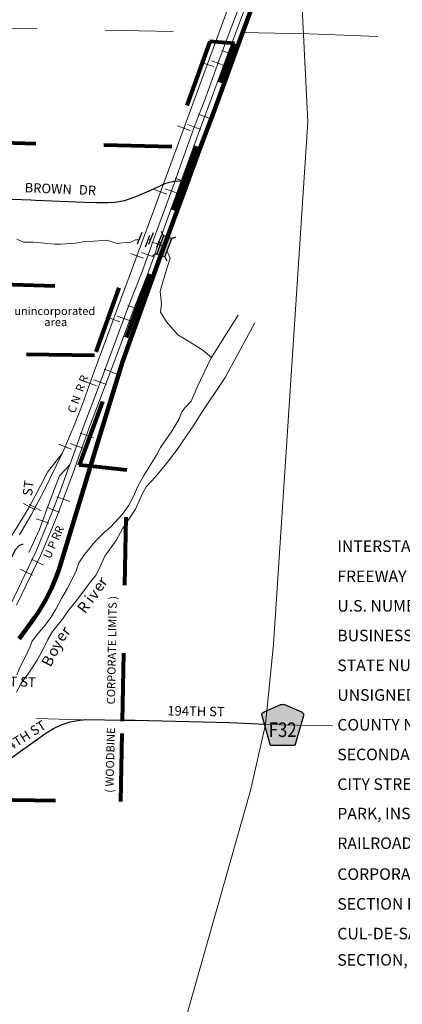
# Model space of a CAD drawing. Extents: x 73.94 to 77.54, y 119.27 to 122.87.
# Drawn here: x 75.68 to 76.24, y 120.58 to 122.03 of the extents above; entities that cross this region are included whole.
import ezdxf
from ezdxf.enums import TextEntityAlignment as Align

# ---------------------------------------------------------------- set-up
doc = ezdxf.new("R2010")
doc.units = ezdxf.units.MI
doc.header["$MEASUREMENT"] = 0
for name, pattern in [('DASHED', [0.187, 0.125, -0.062]), ('DGN Style 3', [0.07, 0.05, -0.02]), ('DOT', [0.025, 0.005, -0.02])]:
    doc.linetypes.add(name, pattern=pattern)
for name, color, linetype, lineweight in [('tdCiCityStreetCL', 7, 'Continuous', 30), ('tdCiCityStreetTxt', 7, 'Continuous', 0), ('tdCiCorpBndryPart', 40, 'DASHED', 80), ('tdCiCorpBndryTxt', 7, 'Continuous', 0), ('tdCiHydroRiver', 162, 'Continuous', 13), ('tdCiHydroTxt', 7, 'Continuous', 0), ('tdCiMapPltShpe', 31, 'Continuous', 13), ('tdCiMapTitleBlock', 7, 'Continuous', 0), ('tdCiPriCL', 1, 'Continuous', 13), ('tdCiPriNonDiv', 1, 'Continuous', 200), ('tdCiRRCL', 40, 'Continuous', 13), ('tdCiRROwnerTxt', 7, 'Continuous', 0), ('tdCiSecCL', 241, 'Continuous', 30), ('tdCiSecText', 241, 'Continuous', 0), ('tdCiSectLine', 7, 'DOT', 13), ('tdCiShieldSecRte', 7, 'Continuous', 0), ('tdCiStrucCartoClvrt', 7, 'Continuous', 0), ('tdCiStrucDataPriNonDiv', 7, 'Continuous', 0)]:
    doc.layers.add(name, color=color, linetype=linetype, lineweight=lineweight)
doc.styles.add('Style-Century Gothic', font='GOTHIC.TTF')
doc.styles.add('Style-GEOMETRICFUTURA_211_L_L', font='GEOMETRICFUTURA_211_L_L.shx')
doc.styles.add('Style-GEOMETRICFUTURA_211_MI_L', font='GEOMETRICFUTURA_211_MI_L.shx')
doc.styles.add('Style-Lucida Calligraphy', font='LCALLIG.TTF')
doc.styles.add('Style-Trebuchet MS', font='trebuc.ttf')

# ---------------------------------------------------------------- blocks, each defined once
blk = doc.blocks.new('CUVRT1_1')
at = {"layer": 'tdCiStrucCartoClvrt', "color": 1, "linetype": 'Continuous', "lineweight": 30, "ltscale": 0.05}
for p, q in [((-0.01, 0.0057), (0.0087, 0.0057)), ((-0.01, -0.0067), (0.0087, -0.0067))]:
    blk.add_line(p, q, dxfattribs=at)
blk = doc.blocks.new('BRMUP')
at = {"layer": 'tdCiStrucDataPriNonDiv', "color": 7, "linetype": 'Continuous', "lineweight": 30, "ltscale": 0.05}
for points in [[(0.022, 0.01), (-0.022, 0.01), (-0.0291, 0.0171)], [(-0.022, 0.01), (-0.022, 0), (-0.022, -0.01), (-0.0291, -0.0171)], [(0.022, -0.01), (0.022, 0), (0.022, 0.01), (0.0291, 0.0171)], [(-0.022, -0.01), (0.022, -0.01), (0.0291, -0.0171)]]:
    blk.add_lwpolyline(points, dxfattribs=at)
at = {"layer": 'tdCiStrucDataPriNonDiv', "color": 1, "linetype": 'Continuous', "lineweight": 200, "ltscale": 0.05}
blk.add_lwpolyline([(-0.022, 0), (0, 0), (0.022, 0)], dxfattribs=at)
at = {"layer": 'tdCiStrucDataPriNonDiv', "color": 7, "linetype": 'Continuous', "lineweight": 30, "ltscale": 0.05, "extrusion": (0, 0, -1)}
blk.add_solid([(0.022, 0.01), (-0.022, 0.01), (0.022, -0.01), (-0.022, -0.01)], dxfattribs=at)
blk = doc.blocks.new('SHIELD_CO_RTE_3_1')
at = {"layer": 'tdCiShieldSecRte', "linetype": 'Continuous', "lineweight": 30, "ltscale": 0.05}
blk.add_hatch(color=151, dxfattribs=at).paths.add_polyline_path([(-0.0177, -0.0304), (-0.0299, 0.0115), (-0.0304, 0.0135), (-0.0305, 0.0143), (-0.0305, 0.0155), (-0.0299, 0.017), (-0.0288, 0.0183), (-0.0274, 0.0193), (-0.0027, 0.03), (-0.0015, 0.0302), (0, 0.0304), (0.0015, 0.0302), (0.0027, 0.03), (0.0274, 0.0193), (0.0288, 0.0183), (0.0299, 0.017), (0.0305, 0.0155), (0.0305, 0.0143), (0.0304, 0.0135), (0.0177, -0.0304), (0, -0.0304)])
at = {"layer": 'tdCiShieldSecRte', "color": 7, "linetype": 'Continuous', "lineweight": 30, "ltscale": 0.05}
blk.add_lwpolyline([(0, -0.0304), (-0.0177, -0.0304), (-0.0299, 0.0115), (-0.0304, 0.0135), (-0.0305, 0.0143), (-0.0305, 0.0155), (-0.0299, 0.017), (-0.0288, 0.0183), (-0.0274, 0.0193), (-0.0027, 0.03), (-0.0015, 0.0302), (0, 0.0304), (0.0015, 0.0302), (0.0027, 0.03), (0.0274, 0.0193), (0.0288, 0.0183), (0.0299, 0.017), (0.0305, 0.0155), (0.0305, 0.0143), (0.0304, 0.0135), (0.0177, -0.0304), (0, -0.0304)], close=True, dxfattribs=at)
at = {"layer": 'tdCiShieldSecRte', "color": 7, "linetype": 'Continuous', "lineweight": 0, "insert": (0, -0.0178), "char_height": 0.021373, "attachment_point": 8, "line_spacing_factor": 0.6, "style": 'Style-Trebuchet MS'}
blk.add_mtext('\\H1x;\\W0.84375;\\T1.010;F32', dxfattribs=at)
blk = doc.blocks.new('TBLOCK_1')
at = {"layer": 'tdCiMapTitleBlock', "color": 7, "linetype": 'Continuous', "lineweight": 0, "style": 'Style-Century Gothic', "width": 0.999999}
for s, height, p in [('INTERSTATE ROUTE ', 0.017012, (-1.2936, 1.8819)), ('FREEWAY OR EXPRESSWAY ROUTE', 0.017012, (-1.2936, 1.8376)), ('U.S. NUMBERED ROUTE', 0.017012, (-1.2936, 1.7942)), ('BUSINESS ROUTE', 0.017012, (-1.2936, 1.7505)), ('STATE NUMBERED ROUTE', 0.017012, (-1.2936, 1.7067)), ('UNSIGNED ROUTE', 0.017012, (-1.2936, 1.663)), ('COUNTY NUMBERED ROUTE', 0.017012, (-1.2936, 1.6193)), ('SECONDARY ROAD OR ADJOINING CITY STREET', 0.017012, (-1.2936, 1.5756)), ('CITY STREET', 0.017012, (-1.2936, 1.5319)), ('PARK, INSTITUTION, OR FEDERAL ROAD', 0.017012, (-1.2936, 1.4886)), ('RAILROAD', 0.01701, (-1.2936, 1.445)), ('CORPORATION LINE', 0.017012, (-1.2936, 1.3996)), ('SECTION LINE', 0.017012, (-1.2936, 1.3558)), ('CUL-DE-SAC', 0.01701, (-1.2936, 1.3121)), ('SECTION, TOWNSHIP & RANGE NUMBERS', 0.017012, (-1.2936, 1.2734))]:
    blk.add_text(s, height=height, rotation=0.1196, dxfattribs=at).set_placement(p)
blk = doc.blocks.new('TBLOCK')
at = {"layer": 'tdCiMapTitleBlock', "color": 7, "linetype": 'Continuous', "lineweight": 0, "ltscale": 0.05}
blk.add_blockref('TBLOCK_1', (0, 0), dxfattribs=at)

msp = doc.modelspace()

# ---------------------------------------------------------------- linework, layer by layer
at = {"layer": 'tdCiCityStreetCL', "color": 7, "linetype": 'Continuous', "lineweight": 30, "ltscale": 0.05}
for points in [[(75.5815, 121.7668), (75.5887, 121.7675), (75.5909, 121.7677), (75.5928, 121.7679), (75.6022, 121.7689), (75.6392, 121.7704), (75.6431, 121.7702), (75.6976, 121.7682), (75.7048, 121.7679), (75.7765, 121.765), (75.7936, 121.7642), (75.8116, 121.7645), (75.8214, 121.7647), (75.8357, 121.7674), (75.8545, 121.7743), (75.8752, 121.783), (75.8963, 121.7925), (75.9079, 121.7957), (75.9165, 121.7962), (75.9232, 121.7969)], [(75.5666, 121.0433), (75.5724, 121.0476), (75.5754, 121.0546), (75.5762, 121.0644), (75.577, 121.0727), (75.5785, 121.0792), (75.5809, 121.0855), (75.5939, 121.1118), (75.6097, 121.1383), (75.6238, 121.1628), (75.6296, 121.1697), (75.6302, 121.1765), (75.6341, 121.185), (75.6603, 121.2232), (75.6693, 121.242), (75.6759, 121.2542), (75.6808, 121.2599), (75.6865, 121.2623)], [(75.6313, 120.9211), (75.6489, 120.9333), (75.7061, 120.9738), (75.7184, 120.9826), (75.7309, 120.9906), (75.7425, 120.9961), (75.7557, 121.0003), (75.7691, 121.0028), (75.7801, 121.004), (75.8325, 121.0028)]]:
    msp.add_lwpolyline(points, dxfattribs=at)
at = {"layer": 'tdCiCorpBndryPart', "ltscale": 0.05}
msp.add_lwpolyline([(75.0411, 120.2771), (75.0494, 120.2768), (75.5451, 120.2546), (75.5573, 120.6368), (75.5612, 120.6643), (75.5716, 120.6959), (75.6318, 120.8517), (75.6332, 120.8602), (75.634, 120.8862), (75.8298, 120.8834), (75.8325, 121.0014), (75.8388, 121.3707), (75.7853, 121.3762), (75.7691, 121.3778), (75.9972, 121.998), (75.9608, 122.0009), (75.9051, 121.846), (75.5898, 121.8535), (75.5852, 121.7734), (75.5827, 121.7785), (75.5769, 121.7903)], dxfattribs=at)
msp.add_lwpolyline([(75.7912, 121.5393), (75.6635, 121.5412), (75.6329, 121.6448), (75.8272, 121.6389), (75.7912, 121.5393)], close=True, dxfattribs=at)
at = {"layer": 'tdCiHydroRiver', "color": 141, "linetype": 'Continuous', "lineweight": 13, "ltscale": 0.05}
for points in [[(75.6773, 121.7104), (75.6868, 121.7059), (75.7009, 121.706), (75.7124, 121.7051), (75.7325, 121.7031), (75.742, 121.703), (75.7636, 121.7046), (75.774, 121.7065), (75.7841, 121.707), (75.8096, 121.7088), (75.814, 121.7072), (75.8243, 121.7041), (75.8328, 121.7051), (75.8446, 121.7061), (75.8516, 121.7095), (75.8569, 121.7095)], [(75.8702, 121.7097), (75.8742, 121.7102)], [(75.886, 121.7065), (75.8885, 121.7038)], [(75.8978, 121.6934), (75.8997, 121.6891), (75.9024, 121.6823), (75.8962, 121.6624), (75.8896, 121.6407), (75.8878, 121.6333), (75.8896, 121.6152), (75.8881, 121.6031), (75.8972, 121.5885), (75.9138, 121.5698), (75.9309, 121.5592), (75.9505, 121.5472), (75.9632, 121.5363)], [(75.6767, 121.0441), (75.6835, 121.057), (75.6946, 121.0726), (75.7071, 121.091), (75.7155, 121.1062), (75.7227, 121.1213), (75.7297, 121.1334), (75.7442, 121.1516), (75.7523, 121.1631), (75.7634, 121.1768), (75.7725, 121.1889), (75.7856, 121.2061), (75.7935, 121.2167), (75.7996, 121.2289), (75.8065, 121.244), (75.8238, 121.2683), (75.833, 121.2853), (75.8435, 121.3015), (75.8517, 121.3134), (75.8619, 121.3361), (75.8671, 121.3462), (75.8809, 121.3608), (75.8952, 121.3777), (75.912, 121.3993), (75.921, 121.413), (75.9374, 121.4368), (75.9478, 121.4532), (75.9833, 121.5069), (76.0271, 121.5875)], [(75.6771, 121.0693), (75.6819, 121.0812), (75.6897, 121.0963), (75.6965, 121.1113), (75.6999, 121.1188), (75.7091, 121.1313), (75.717, 121.1402), (75.7272, 121.1537), (75.7345, 121.1662), (75.7429, 121.1816), (75.7517, 121.197), (75.7588, 121.2112), (75.7641, 121.2227), (75.7684, 121.2342), (75.7764, 121.2466), (75.7918, 121.2653), (75.8062, 121.2793), (75.8146, 121.2869), (75.8323, 121.3058), (75.8417, 121.3191), (75.8485, 121.3316), (75.8548, 121.3468), (75.8636, 121.3629), (75.8726, 121.3771), (75.8822, 121.3925), (75.8882, 121.4038), (75.9048, 121.4279), (75.9153, 121.4452), (75.9197, 121.4564), (75.9243, 121.4629), (75.9336, 121.4722), (75.942, 121.4928), (75.9621, 121.5346), (76.0024, 121.5985)]]:
    msp.add_lwpolyline(points, dxfattribs=at)
at = {"layer": 'tdCiMapPltShpe', "color": 162, "linetype": 'Continuous', "lineweight": 13, "ltscale": 0.05}
msp.add_lwpolyline([(75.8109, 120.1602), (76.0208, 120.8996), (76.0425, 120.9965), (76.0544, 121.1144), (76.1048, 121.8827), (76.0889, 122.2085), (76.0793, 122.2055), (76.0111, 122.2003), (75.7373, 122.1716), (75.6437, 122.1592), (75.5733, 122.1762), (75.1184, 122.2781), (74.4342, 122.338), (74.4342, 122.338), (74.4342, 122.338), (74.4342, 122.338), (74.4155, 122.3), (74.2381, 121.2182), (74.244, 121.1664), (74.2604, 121.061), (74.2709, 120.9302), (74.3048, 120.6328), (74.7511, 120.1566)], dxfattribs=at)
at = {"layer": 'tdCiPriCL', "color": 1, "linetype": 'Continuous', "lineweight": 13, "ltscale": 0.05}
msp.add_lwpolyline([(75.6806, 121.1226), (75.7026, 121.1527), (75.7085, 121.1612), (75.7141, 121.1701), (75.7193, 121.1791), (75.7241, 121.1884), (75.7286, 121.1978), (75.7327, 121.2074), (75.7363, 121.2172), (75.7396, 121.2271), (75.7682, 121.3201), (75.7853, 121.3762), (75.7978, 121.4168), (75.8325, 121.5297), (75.87, 121.6353), (75.8924, 121.6965), (75.8933, 121.6991), (75.8943, 121.7017), (75.9075, 121.7378), (75.922, 121.7773), (75.9294, 121.7974), (75.9336, 121.809), (75.9402, 121.8271), (75.9452, 121.8407), (75.9679, 121.9018), (76.0069, 122.0084), (76.0318, 122.0767)], dxfattribs=at)
at = {"layer": 'tdCiPriNonDiv', "color": 1, "linetype": 'Continuous', "lineweight": 200, "ltscale": 0.05}
msp.add_lwpolyline([(75.6806, 121.1226), (75.7026, 121.1527), (75.7085, 121.1612), (75.7141, 121.1701), (75.7193, 121.1791), (75.7241, 121.1884), (75.7286, 121.1978), (75.7327, 121.2074), (75.7363, 121.2172), (75.7396, 121.2271), (75.7682, 121.3201), (75.7853, 121.3762), (75.7978, 121.4168), (75.8325, 121.5297), (75.87, 121.6353), (75.8924, 121.6965), (75.8933, 121.6991), (75.8943, 121.7017), (75.9075, 121.7378), (75.922, 121.7773), (75.9294, 121.7974), (75.9336, 121.809), (75.9402, 121.8271), (75.9452, 121.8407), (75.9679, 121.9018), (76.0069, 122.0084), (76.0318, 122.0767)], dxfattribs=at)
at = {"layer": 'tdCiRRCL', "color": 40, "linetype": 'Continuous', "lineweight": 13, "ltscale": 0.05}
for points in [[(76.0172, 122.1311), (75.969, 122.0003), (75.9393, 121.9188), (75.9034, 121.821), (75.8749, 121.7437), (75.8423, 121.6548), (75.8232, 121.6034), (75.807, 121.5594), (75.791, 121.5156), (75.7737, 121.4676), (75.7624, 121.4388), (75.7464, 121.4005), (75.7438, 121.3951), (75.717, 121.3397), (75.6976, 121.3038), (75.6809, 121.2755)], [(76.0231, 122.103), (75.984, 121.9991), (75.9723, 121.9675), (75.9547, 121.9192), (75.9374, 121.8734), (75.9201, 121.8254), (75.9078, 121.7908), (75.8823, 121.7216), (75.8608, 121.6613), (75.8414, 121.612), (75.8173, 121.5473), (75.7956, 121.4888), (75.7759, 121.4372), (75.7548, 121.3782), (75.7536, 121.3748), (75.7387, 121.3344), (75.7282, 121.3066), (75.7057, 121.2513), (75.6679, 121.1724)], [(75.6765, 121.1719), (75.7136, 121.2478), (75.7363, 121.3034), (75.7468, 121.3314), (75.7618, 121.3718), (75.7631, 121.3755), (75.7841, 121.4342), (75.8037, 121.4857), (75.8255, 121.5442), (75.8496, 121.6089), (75.869, 121.6582), (75.8905, 121.7186), (75.9159, 121.7878), (75.9283, 121.8225), (75.9455, 121.8704), (75.9628, 121.9162), (75.9804, 121.9645), (75.9925, 121.997), (76.0294, 122.0958)], [(75.9972, 121.981), (75.9878, 121.9845), (75.9785, 121.988)], [(75.9477, 121.9709), (75.9571, 121.9675), (75.9665, 121.9641)], [(75.9634, 121.9725), (75.9728, 121.969), (75.9822, 121.9655)], [(75.9626, 121.8872), (75.9532, 121.8907), (75.9439, 121.8942)], [(75.9134, 121.877), (75.9227, 121.8736), (75.9321, 121.8701)], [(75.9287, 121.8788), (75.9381, 121.8752), (75.9475, 121.8717)], [(75.9285, 121.7934), (75.9191, 121.7967), (75.9097, 121.8001)], [(75.8788, 121.7832), (75.8882, 121.7798), (75.8976, 121.7763)], [(75.8948, 121.7846), (75.9042, 121.7812), (75.9136, 121.7777)], [(75.8943, 121.6994), (75.8848, 121.7028), (75.8754, 121.7061)], [(75.8443, 121.6893), (75.8537, 121.6859), (75.8631, 121.6824)], [(75.8606, 121.6905), (75.8701, 121.6872), (75.8795, 121.6838)], [(75.859, 121.6055), (75.8497, 121.6092), (75.8404, 121.6128)], [(75.8097, 121.5956), (75.819, 121.5921), (75.8284, 121.5886)], [(75.8252, 121.5972), (75.8346, 121.5937), (75.844, 121.5902)], [(75.8241, 121.512), (75.8148, 121.5155), (75.8054, 121.5189)], [(75.7753, 121.5016), (75.7847, 121.4982), (75.7941, 121.4948)], [(75.7903, 121.5035), (75.7997, 121.5), (75.8091, 121.4965)], [(75.7891, 121.4185), (75.7797, 121.4218), (75.7702, 121.4252)], [(75.7391, 121.4089), (75.7483, 121.4051), (75.7575, 121.4012)], [(75.7554, 121.4096), (75.7649, 121.4062), (75.7743, 121.4029)], [(75.67, 121.2744), (75.6949, 121.3152), (75.7121, 121.3477), (75.7221, 121.3678), (75.7438, 121.3951)], [(75.6947, 121.2493), (75.7104, 121.2833), (75.7212, 121.313), (75.7324, 121.343), (75.7398, 121.3622), (75.7548, 121.3782)], [(75.7548, 121.3243), (75.7455, 121.3278), (75.7361, 121.3314)], [(75.7045, 121.3121), (75.6957, 121.3167), (75.6869, 121.3214)], [(75.6952, 121.3202), (75.704, 121.3155), (75.7128, 121.3107)], [(75.721, 121.3159), (75.7304, 121.3124), (75.7397, 121.3088)], [(75.7244, 121.2924), (75.715, 121.2958), (75.7056, 121.2992)], [(75.7165, 121.231), (75.7075, 121.2354), (75.6985, 121.2398)], [(75.6819, 121.2249), (75.6909, 121.2205), (75.7, 121.2162)]]:
    msp.add_lwpolyline(points, dxfattribs=at)
at = {"layer": 'tdCiSecCL', "color": 241, "linetype": 'Continuous', "lineweight": 30, "ltscale": 0.05}
for points in [[(75.9232, 121.7969), (75.9294, 121.7974)], [(75.8325, 121.0028), (75.8509, 121.0026), (75.9899, 120.9995), (76.0426, 120.9971)]]:
    msp.add_lwpolyline(points, dxfattribs=at)
at = {"layer": 'tdCiSectLine', "color": 7, "linetype": 'DOT', "lineweight": 13, "ltscale": 0.05}
msp.add_line((75.506, 121.0112), (75.7896, 121.0026), dxfattribs=at)
for points in [[(76.2077, 122.0083), (76.107, 122.0124), (75.1125, 122.0303), (74.3429, 122.0611)], [(76.0425, 120.9965), (76.0886, 120.9953), (76.1412, 120.9943)]]:
    msp.add_lwpolyline(points, dxfattribs=at)

# ---------------------------------------------------------------- block references
at = {"layer": 'tdCiMapTitleBlock', "color": 7, "linetype": 'Continuous', "lineweight": 0, "ltscale": 0.05}
msp.add_blockref('TBLOCK', (77.4418, 119.3682), dxfattribs=at)
at = {"layer": 'tdCiShieldSecRte', "color": 7, "linetype": 'Continuous', "lineweight": 30, "ltscale": 0.05}
msp.add_blockref('SHIELD_CO_RTE_3_1', (76.0679, 120.9959), dxfattribs=at)
at = {"layer": 'tdCiStrucCartoClvrt', "color": 1, "linetype": 'Continuous', "lineweight": 30, "ltscale": 0.05, "xscale": 1.000000645329959, "yscale": 1.000000645329959, "zscale": 1.000000645329959, "rotation": 69.06138861214482}
for p in [(75.8634, 121.7107), (75.8802, 121.7101)]:
    msp.add_blockref('CUVRT1_1', p, dxfattribs=at)
at = {"layer": 'tdCiStrucDataPriNonDiv', "color": 7, "linetype": 'Continuous', "lineweight": 30, "ltscale": 0.05, "xscale": 0.6499981561562066, "yscale": 0.6499981561562066, "zscale": 0.6499981561562066, "rotation": 249.9284148216095}
msp.add_blockref('BRMUP', (75.8937, 121.7), dxfattribs=at)

# ---------------------------------------------------------------- texts
at = {"layer": 'tdCiCityStreetTxt', "color": 7, "linetype": 'Continuous', "lineweight": 0, "style": 'Style-GEOMETRICFUTURA_211_L_L'}
for s, rotation, p in [('BROWN', 357.5561, (75.6884, 121.7793)), ('DR', 356.6575, (75.768, 121.7762)), ('ST', 82.41, (75.6993, 121.3319)), ('1ST ST', 357.9291, (75.6442, 121.0538)), ('194TH ST', 32.6527, (75.6506, 120.9461))]:
    msp.add_text(s, height=0.014, rotation=rotation, dxfattribs=at).set_placement(p)
at = {"layer": 'tdCiCorpBndryTxt', "color": 7, "linetype": 'DGN Style 3', "lineweight": 0, "style": 'Style-GEOMETRICFUTURA_211_MI_L'}
for s, height, p in [('unincorporated', 0.011888, (75.6734, 121.5988)), ('area', 0.01189, (75.7176, 121.5824))]:
    msp.add_text(s, height=height, rotation=359.9559, dxfattribs=at).set_placement(p)
at = {"layer": 'tdCiCorpBndryTxt', "color": 7, "linetype": 'Continuous', "lineweight": 0, "style": 'Style-GEOMETRICFUTURA_211_MI_L'}
for s, rotation, p in [('CORPORATE LIMITS )', 89.0036, (75.8094, 121.0262)), ('( WOODBINE', 88.5451, (75.8071, 120.8962))]:
    msp.add_text(s, height=0.012, rotation=rotation, dxfattribs=at).set_placement(p, align=Align.TOP_LEFT)
at = {"layer": 'tdCiHydroTxt', "color": 7, "linetype": 'Continuous', "lineweight": 0, "style": 'Style-Lucida Calligraphy'}
for s, rotation, p in [('r', 53.7215, (75.7937, 121.2089)), ('v', 52.5551, (75.7799, 121.1886)), ('e', 52.7642, (75.787, 121.1997)), ('i', 52.9058, (75.7752, 121.1832)), ('R', 52.6135, (75.7645, 121.1681)), ('r', 51.5185, (75.7397, 121.1364)), ('e', 54.4972, (75.7318, 121.126)), ('o', 64.5408, (75.7199, 121.1013)), ('y', 61.0307, (75.7254, 121.113)), ('B', 61.7772, (75.7124, 121.0874))]:
    msp.add_text(s, height=0.016, rotation=rotation, dxfattribs=at).set_placement(p, align=Align.TOP_LEFT)
at = {"layer": 'tdCiRROwnerTxt', "color": 7, "linetype": 'Continuous', "lineweight": 0, "style": 'Style-GEOMETRICFUTURA_211_MI_L'}
for s, rotation, p in [('C N  R R', 69.4629, (75.7624, 121.4534)), ('U P RR', 65.943, (75.7264, 121.2392))]:
    msp.add_text(s, height=0.012, rotation=rotation, dxfattribs=at).set_placement(p)
at = {"layer": 'tdCiSecText', "color": 241, "linetype": 'Continuous', "lineweight": 0, "style": 'Style-GEOMETRICFUTURA_211_L_L'}
msp.add_text('194TH ST', height=0.014, rotation=358.955, dxfattribs=at).set_placement((75.8983, 121.0098))

doc.saveas('drawing.dxf')
